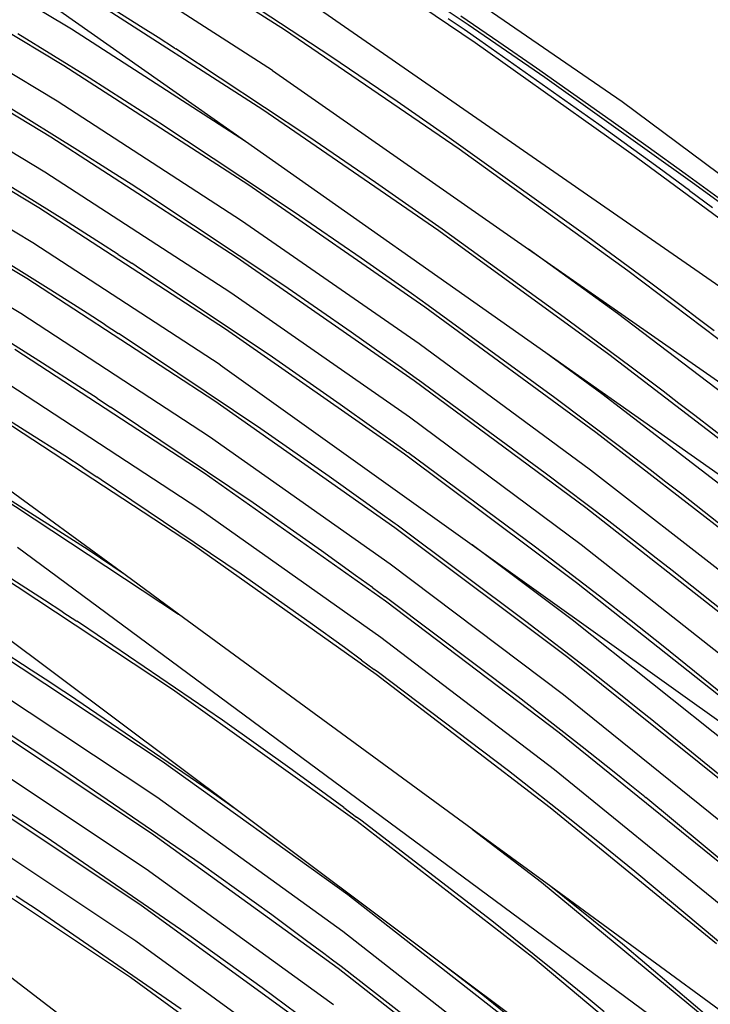
# Model space of a CAD drawing. Units: millimetres. Extents: x 581 to 6865, y -55 to 3637.
# Drawn here: x 4735 to 4832, y 1627 to 1766 of the extents above; entities that cross this region are included whole.
import ezdxf

# ---------------------------------------------------------------- set-up
doc = ezdxf.new("R2010")
doc.units = ezdxf.units.MM

msp = doc.modelspace()

# ---------------------------------------------------------------- linework, layer by layer
for p, q in [((4842.268, 1722.238), (4748.668, 1787.106)), ((4767.106, 1748.555), (4716.759, 1783.967)), ((4820.037, 1754.156), (4776.251, 1784.198)), ((4742.6, 1764.362), (4715.827, 1780.426)), ((4747.205, 1780.588), (4772.585, 1764.295)), ((4776.019, 1778.266), (4799.383, 1762.489)), ((4714.636, 1775.4), (4741.53, 1759.256)), ((4770.882, 1758.55), (4745.351, 1774.966)), ((4779.105, 1760.491), (4760.632, 1772.639)), ((4798.387, 1764.959), (4787.446, 1772.293)), ((4740.583, 1754.227), (4713.573, 1770.449)), ((4743.85, 1769.582), (4769.505, 1753.059)), ((4752.322, 1764.741), (4747.373, 1767.868)), ((4712.584, 1765.541), (4739.709, 1749.243)), ((4797.823, 1764.287), (4795.592, 1765.822)), ((4802.691, 1762.519), (4797.35, 1766.162)), ((4767.106, 1748.555), (4742.6, 1764.362)), ((4754.795, 1763.163), (4752.322, 1764.741)), ((4772.585, 1764.295), (4797.111, 1747.55)), ((4800.058, 1762.742), (4797.823, 1764.287)), ((4809.164, 1757.55), (4798.387, 1764.959)), ((4745.081, 1757.505), (4735.087, 1763.703)), ((4757.113, 1761.675), (4754.795, 1763.163)), ((4816.759, 1750.959), (4800.058, 1762.742)), ((4757.113, 1761.675), (4757.268, 1761.576)), ((4775.98, 1749.222), (4757.268, 1761.576)), ((4799.383, 1762.489), (4822.088, 1746.372)), ((4807.997, 1758.856), (4802.691, 1762.519)), ((4738.859, 1744.273), (4711.62, 1760.647)), ((4788.392, 1754.174), (4779.105, 1760.491)), ((4741.53, 1759.256), (4767.395, 1742.547)), ((4770.882, 1758.55), (4806.885, 1733.448)), ((4813.27, 1755.174), (4807.997, 1758.856)), ((4750.068, 1754.347), (4745.081, 1757.505)), ((4830.299, 1742.539), (4809.164, 1757.55)), ((4710.656, 1755.753), (4738.011, 1739.302)), ((4818.513, 1751.475), (4813.27, 1755.174)), ((4743.467, 1747.353), (4733.396, 1753.614)), ((4766.545, 1737.431), (4740.583, 1754.227)), ((4752.558, 1752.754), (4750.068, 1754.347)), ((4769.505, 1753.059), (4794.254, 1736.063)), ((4793.049, 1750.954), (4788.392, 1754.174)), ((4861.778, 1723.093), (4820.037, 1754.156)), ((4754.736, 1751.352), (4752.558, 1752.754)), ((4737.164, 1734.329), (4709.691, 1750.858)), ((4755.047, 1751.151), (4754.736, 1751.352)), ((4773.921, 1738.641), (4755.047, 1751.151)), ((4795.38, 1749.33), (4793.049, 1750.954)), ((4825.257, 1744.811), (4816.759, 1750.959)), ((4823.727, 1747.758), (4818.513, 1751.475)), ((4739.709, 1749.243), (4765.764, 1732.362)), ((4785.357, 1742.809), (4775.98, 1749.222)), ((4797.713, 1747.695), (4795.38, 1749.33)), ((4809.318, 1718.866), (4767.106, 1748.555)), ((4797.111, 1747.55), (4820.869, 1730.422)), ((4815.21, 1735.164), (4797.713, 1747.695)), ((4828.915, 1744.027), (4823.727, 1747.758)), ((4748.487, 1744.165), (4743.467, 1747.353)), ((4822.088, 1746.372), (4844.22, 1729.978)), ((4708.725, 1745.963), (4736.319, 1729.354)), ((4829.542, 1741.673), (4825.257, 1744.811)), ((4741.626, 1737.498), (4731.493, 1743.804)), ((4765.008, 1727.306), (4738.859, 1744.273)), ((4750.993, 1742.557), (4748.487, 1744.165)), ((4834.078, 1740.281), (4828.915, 1744.027)), ((4753.184, 1741.142), (4750.993, 1742.557)), ((4767.395, 1742.547), (4792.305, 1725.345)), ((4790.051, 1739.543), (4785.357, 1742.809)), ((4851.001, 1727.328), (4830.299, 1742.539)), ((4735.474, 1724.38), (4707.76, 1741.068)), ((4753.496, 1740.939), (4753.184, 1741.142)), ((4772.47, 1728.31), (4753.496, 1740.939)), ((4829.542, 1741.673), (4832.773, 1739.292)), ((4738.011, 1739.302), (4764.256, 1722.248)), ((4792.399, 1737.895), (4790.051, 1739.543)), ((4783.353, 1732.155), (4773.921, 1738.641)), ((4794.748, 1736.238), (4792.399, 1737.895)), ((4746.672, 1734.287), (4741.626, 1737.498)), ((4791.526, 1720.132), (4766.545, 1737.431)), ((4794.254, 1736.063), (4818.174, 1718.664)), ((4812.427, 1723.469), (4794.748, 1736.238)), ((4824.069, 1728.641), (4815.21, 1735.164)), ((4739.726, 1727.677), (4729.522, 1734.035)), ((4763.508, 1717.186), (4737.164, 1734.329)), ((4749.191, 1732.668), (4746.672, 1734.287)), ((4749.191, 1732.668), (4751.077, 1731.447)), ((4765.764, 1732.362), (4790.816, 1714.967)), ((4819.383, 1724.397), (4806.885, 1733.448)), ((4806.885, 1733.448), (4869.37, 1689.882)), ((4751.706, 1731.039), (4751.077, 1731.447)), ((4770.87, 1718.241), (4751.706, 1731.039)), ((4788.068, 1728.855), (4783.353, 1732.155)), ((4820.869, 1730.422), (4843.945, 1712.983)), ((4736.319, 1729.354), (4762.762, 1712.122)), ((4781.927, 1721.77), (4772.47, 1728.31)), ((4790.425, 1727.19), (4788.068, 1728.855)), ((4828.527, 1725.315), (4824.069, 1728.641)), ((4744.804, 1724.442), (4739.726, 1727.677)), ((4790.131, 1709.816), (4765.008, 1727.306)), ((4792.781, 1725.516), (4790.425, 1727.19)), ((4792.305, 1725.345), (4816.331, 1707.72)), ((4810.574, 1712.56), (4792.781, 1725.516)), ((4762.018, 1707.059), (4735.474, 1724.38)), ((4747.337, 1722.81), (4744.804, 1724.442)), ((4842.518, 1706.802), (4819.383, 1724.397)), ((4830.763, 1723.636), (4828.527, 1725.315)), ((4738.527, 1717.415), (4728.225, 1723.853)), ((4747.337, 1722.81), (4749.235, 1721.58)), ((4821.336, 1716.842), (4812.427, 1723.469)), ((4833.003, 1721.947), (4830.763, 1723.636)), ((4750.161, 1687.656), (4703.906, 1721.494)), ((4749.866, 1721.168), (4749.235, 1721.58)), ((4764.256, 1722.248), (4789.451, 1704.662)), ((4786.648, 1718.444), (4781.927, 1721.77)), ((4769.238, 1708.193), (4749.866, 1721.168)), ((4815.598, 1702.402), (4791.526, 1720.132)), ((4734.63, 1719.406), (4761.274, 1701.995)), ((4789.007, 1716.767), (4786.648, 1718.444)), ((4817.175, 1713.126), (4809.318, 1718.866)), ((4866.961, 1678.322), (4809.318, 1718.866)), ((4818.174, 1718.664), (4841.347, 1700.933)), ((4743.65, 1714.14), (4738.527, 1717.415)), ((4763.508, 1717.186), (4798.966, 1691.877)), ((4780.399, 1711.62), (4770.87, 1718.241)), ((4791.291, 1715.134), (4789.007, 1716.767)), ((4825.808, 1713.467), (4821.336, 1716.842)), ((4760.531, 1696.933), (4733.787, 1714.432)), ((4790.816, 1714.967), (4814.931, 1697.133)), ((4791.364, 1715.081), (4791.291, 1715.134)), ((4809.227, 1701.971), (4791.364, 1715.081)), ((4736.497, 1707.683), (4726.101, 1714.182)), ((4746.204, 1712.488), (4743.65, 1714.14)), ((4840.373, 1695.269), (4817.175, 1713.126)), ((4828.048, 1711.765), (4825.808, 1713.467)), ((4746.204, 1712.488), (4748.116, 1711.243)), ((4762.762, 1712.122), (4788.108, 1694.34)), ((4785.151, 1708.254), (4780.399, 1711.62)), ((4819.504, 1705.851), (4810.574, 1712.56)), ((4830.291, 1710.052), (4828.048, 1711.765)), ((4748.753, 1710.827), (4748.116, 1711.243)), ((4768.156, 1697.768), (4748.753, 1710.827)), ((4732.944, 1709.459), (4759.788, 1691.87)), ((4814.289, 1691.877), (4790.131, 1709.816)), ((4847.078, 1696.99), (4830.291, 1710.052)), ((4741.663, 1704.376), (4736.497, 1707.683)), ((4778.848, 1701.486), (4769.238, 1708.193)), ((4787.524, 1706.557), (4785.151, 1708.254)), ((4816.331, 1707.72), (4839.547, 1689.745)), ((4787.44, 1689.178), (4762.018, 1707.059)), ((4789.746, 1704.958), (4787.524, 1706.557)), ((4789.451, 1704.662), (4813.655, 1686.618)), ((4789.746, 1704.958), (4789.894, 1704.851)), ((4807.885, 1691.548), (4789.894, 1704.851)), ((4823.978, 1702.439), (4819.504, 1705.851)), ((4744.955, 1691.18), (4724.298, 1704.318)), ((4744.237, 1702.709), (4741.663, 1704.376)), ((4744.237, 1702.709), (4746.165, 1701.452)), ((4761.274, 1701.995), (4786.773, 1684.016)), ((4818.159, 1695.195), (4809.227, 1701.971)), ((4838.828, 1684.312), (4815.598, 1702.402)), ((4826.216, 1700.718), (4823.978, 1702.439)), ((4746.807, 1701.032), (4746.165, 1701.452)), ((4766.457, 1687.773), (4746.807, 1701.032)), ((4783.634, 1698.078), (4778.848, 1701.486)), ((4828.456, 1698.988), (4826.216, 1700.718)), ((4731.26, 1699.514), (4757.662, 1682.168)), ((4777.762, 1691.026), (4768.156, 1697.768)), ((4786.023, 1696.36), (4783.634, 1698.078)), ((4845.308, 1685.701), (4828.456, 1698.988)), ((4786.106, 1678.854), (4760.531, 1696.933)), ((4788.11, 1694.85), (4786.023, 1696.36)), ((4814.931, 1697.133), (4838.175, 1678.929)), ((4822.626, 1691.752), (4818.159, 1695.195)), ((4765.954, 1654.541), (4713.222, 1693.973)), ((4788.108, 1694.34), (4812.41, 1676.081)), ((4788.408, 1694.633), (4788.11, 1694.85)), ((4806.531, 1681.137), (4788.408, 1694.633)), ((4826.341, 1624.031), (4735.012, 1691.521)), ((4750.161, 1687.656), (4744.955, 1691.18)), ((4759.788, 1691.87), (4785.44, 1673.693)), ((4782.541, 1687.601), (4777.762, 1691.026)), ((4813.029, 1681.352), (4798.966, 1691.877)), ((4798.966, 1691.877), (4862.653, 1646.42)), ((4816.858, 1684.678), (4807.885, 1691.548)), ((4837.547, 1673.56), (4814.289, 1691.877)), ((4824.859, 1690.016), (4822.626, 1691.752)), ((4729.579, 1689.57), (4756.824, 1671.623)), ((4827.092, 1688.271), (4824.859, 1690.016)), ((4811.792, 1670.81), (4787.44, 1689.178)), ((4843.977, 1674.786), (4827.092, 1688.271)), ((4738.809, 1684.136), (4733.573, 1687.505)), ((4757.662, 1682.168), (4750.161, 1687.656)), ((4776.166, 1680.93), (4766.457, 1687.773)), ((4784.924, 1685.875), (4782.541, 1687.601)), ((4813.655, 1686.618), (4836.928, 1668.186)), ((4784.924, 1685.875), (4786.709, 1684.575)), ((4741.417, 1682.437), (4738.809, 1684.136)), ((4787.304, 1684.14), (4786.709, 1684.575)), ((4786.773, 1684.016), (4811.174, 1665.54)), ((4805.444, 1670.525), (4787.304, 1684.14)), ((4821.339, 1681.188), (4816.858, 1684.678)), ((4741.417, 1682.437), (4743.368, 1681.157)), ((4744.018, 1680.729), (4743.368, 1681.157)), ((4798.967, 1651.952), (4757.662, 1682.168)), ((4815.541, 1674.177), (4806.531, 1681.137)), ((4836.32, 1662.804), (4813.029, 1681.352)), ((4823.578, 1679.43), (4821.339, 1681.188)), ((4763.867, 1667.23), (4744.018, 1680.729)), ((4780.991, 1677.456), (4776.166, 1680.93)), ((4727.9, 1679.627), (4755.345, 1661.502)), ((4810.557, 1660.271), (4786.106, 1678.854)), ((4825.816, 1677.662), (4823.578, 1679.43)), ((4736.964, 1674.291), (4731.699, 1677.683)), ((4783.396, 1675.705), (4780.991, 1677.456)), ((4842.758, 1663.962), (4825.816, 1677.662)), ((4783.396, 1675.705), (4785.197, 1674.386)), ((4812.41, 1676.081), (4835.721, 1657.416)), ((4754.606, 1656.442), (4727.061, 1674.656)), ((4739.585, 1672.581), (4736.964, 1674.291)), ((4785.796, 1673.946), (4785.197, 1674.386)), ((4820.034, 1670.644), (4815.541, 1674.177)), ((4785.44, 1673.693), (4809.94, 1655.001)), ((4804.091, 1660.12), (4785.796, 1673.946)), ((4740.893, 1671.722), (4739.585, 1672.581)), ((4742.199, 1670.861), (4740.893, 1671.722)), ((4756.824, 1671.623), (4782.782, 1653.051)), ((4762.269, 1657.176), (4742.199, 1670.861)), ((4814.437, 1663.512), (4805.444, 1670.525)), ((4835.122, 1652.029), (4811.792, 1670.81)), ((4822.277, 1668.864), (4820.034, 1670.644)), ((4726.223, 1669.685), (4753.868, 1651.382)), ((4824.448, 1667.131), (4822.277, 1668.864)), ((4735.365, 1664.288), (4730.066, 1667.71)), ((4773.637, 1660.274), (4763.867, 1667.23)), ((4824.518, 1667.075), (4824.448, 1667.131)), ((4841.538, 1653.143), (4824.518, 1667.075)), ((4753.13, 1646.322), (4725.385, 1664.715)), ((4811.174, 1665.54), (4834.523, 1646.641)), ((4738.003, 1662.563), (4735.365, 1664.288)), ((4818.915, 1659.955), (4814.437, 1663.512)), ((4739.319, 1661.697), (4738.003, 1662.563)), ((4740.633, 1660.829), (4739.319, 1661.697)), ((4760.853, 1646.995), (4740.633, 1660.829)), ((4755.345, 1661.502), (4781.456, 1642.732)), ((4724.548, 1659.745), (4752.393, 1641.262)), ((4778.483, 1656.745), (4773.637, 1660.274)), ((4813.135, 1653.007), (4804.091, 1660.12)), ((4833.926, 1641.254), (4810.557, 1660.271)), ((4821.149, 1658.163), (4818.915, 1659.955)), ((4823.24, 1656.476), (4821.149, 1658.163)), ((4780.794, 1637.573), (4754.606, 1656.442)), ((4765.954, 1654.541), (4762.269, 1657.176)), ((4780.897, 1654.967), (4778.483, 1656.745)), ((4823.24, 1656.476), (4823.379, 1656.364)), ((4840.401, 1642.259), (4823.379, 1656.364)), ((4751.656, 1636.203), (4723.711, 1654.775)), ((4780.897, 1654.967), (4782.703, 1653.628)), ((4809.94, 1655.001), (4833.329, 1635.868)), ((4736.425, 1652.546), (4733.77, 1654.286)), ((4794.415, 1633.259), (4765.954, 1654.541)), ((4783.304, 1653.181), (4782.703, 1653.628)), ((4737.749, 1651.672), (4736.425, 1652.546)), ((4782.782, 1653.051), (4807.48, 1633.927)), ((4801.727, 1639.054), (4783.304, 1653.181)), ((4817.632, 1649.4), (4813.135, 1653.007)), ((4739.071, 1650.796), (4737.749, 1651.672)), ((4759.44, 1636.815), (4739.071, 1650.796)), ((4753.868, 1651.382), (4780.132, 1632.414)), ((4798.967, 1651.952), (4808.709, 1644.464)), ((4810.005, 1643.877), (4798.967, 1651.952)), ((4722.874, 1649.805), (4750.92, 1631.144)), ((4819.874, 1647.585), (4817.632, 1649.4)), ((4770.77, 1639.873), (4760.853, 1646.995)), ((4821.832, 1645.989), (4819.874, 1647.585)), ((4779.471, 1627.255), (4753.13, 1646.322)), ((4822.111, 1645.76), (4821.832, 1645.989)), ((4839.198, 1631.434), (4822.111, 1645.76)), ((4808.709, 1644.464), (4832.136, 1625.096)), ((4820.093, 1635.781), (4810.005, 1643.877)), ((4853.874, 1611.785), (4810.005, 1643.877)), ((4736.181, 1641.648), (4734.848, 1642.529)), ((4781.456, 1642.732), (4806.253, 1623.392)), ((4737.511, 1640.765), (4736.181, 1641.648)), ((4752.393, 1641.262), (4778.81, 1622.097)), ((4758.028, 1626.636), (4737.511, 1640.765)), ((4775.681, 1636.261), (4770.77, 1639.873)), ((4810.789, 1631.8), (4801.727, 1639.054)), ((4769.413, 1629.621), (4759.44, 1636.815)), ((4805.64, 1618.124), (4780.794, 1637.573)), ((4778.149, 1616.939), (4751.656, 1636.203)), ((4778.124, 1634.442), (4775.681, 1636.261)), ((4837.626, 1620.933), (4820.093, 1635.781)), ((4779.342, 1633.529), (4778.124, 1634.442)), ((4812.994, 1571.045), (4732.038, 1632.639)), ((4780.559, 1632.614), (4779.342, 1633.529)), ((4800.447, 1628.603), (4794.415, 1633.259)), ((4846.589, 1594.243), (4794.415, 1633.259)), ((4807.48, 1633.927), (4830.946, 1614.325)), ((4780.132, 1632.414), (4805.028, 1612.857)), ((4799.221, 1618.11), (4780.559, 1632.614)), ((4815.283, 1628.126), (4810.789, 1631.8)), ((4750.92, 1631.144), (4777.489, 1611.781)), ((4774.347, 1625.972), (4769.413, 1629.621)), ((4809.561, 1621.246), (4800.447, 1628.603)), ((4817.52, 1626.277), (4815.283, 1628.126))]:
    msp.add_line(p, q)

doc.saveas('drawing.dxf')
